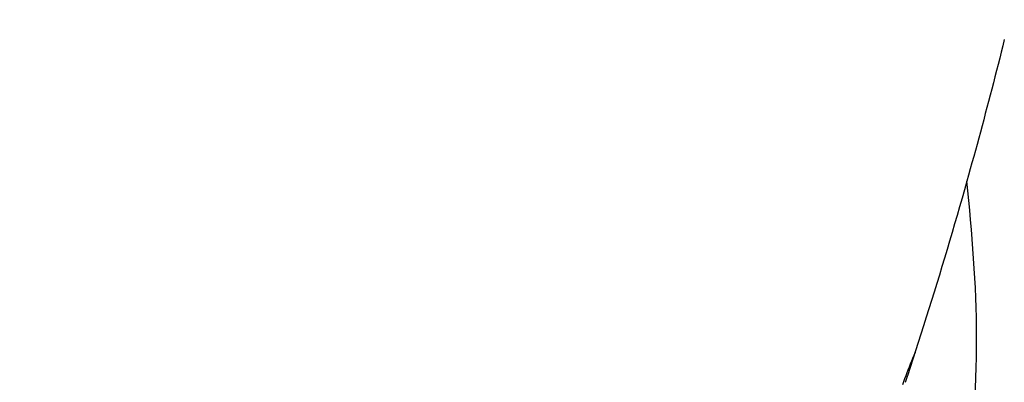
# Model space of a CAD drawing. Extents: x 0 to 21000, y 0 to 14850.
# Drawn here: x 8316 to 8588, y 1784 to 1885 of the extents above; entities that cross this region are included whole.
import ezdxf

# ---------------------------------------------------------------- set-up
doc = ezdxf.new("R2010")
doc.units = 0
doc.header["$LTSCALE"] = 10
doc.layers.get('0').update_dxf_attribs({"linetype": 'CONTINUOUS'})
doc.layers.get('DEFPOINTS').update_dxf_attribs({"color": 252, "linetype": 'CONTINUOUS'})
doc.layers.add('D-STR', color=1, linetype='CONTINUOUS')
doc.layers.add('D-STR-DIM', color=7, linetype='CONTINUOUS')
doc.styles.add('STYLE_0', font='romans.shx', dxfattribs={"width": 0.6, "bigfont": 'bigfont.shx'})
doc.dimstyles.new('S-50-_XXX_', dxfattribs={"dimscale": 50, "dimtxt": 2.5, "dimasz": 0.5, "dimexe": 0, "dimexo": 1, "dimgap": 0, "dimtad": 1, "dimrnd": 10, "dimblk": 'DOT', "dimcen": 0, "dimclrd": 256, "dimclre": 256, "dimclrt": 256, "dimazin": 3, "dimtfac": 0.05, "dimtix": 1, "dimtmove": 0, "dimatfit": 3})

# ---------------------------------------------------------------- blocks, each defined once
blk = doc.blocks.new('_DOT')
at = {"color": 0, "linetype": 'BYBLOCK'}
blk.add_line((-0.5, 0), (-1, 0), dxfattribs=at)
at = {"color": 0, "linetype": 'BYBLOCK', "const_width": 0.5}
blk.add_lwpolyline([(-0.25, 0, 1), (0.25, 0, 1)], format="xyb", close=True, dxfattribs=at)
blk = doc.blocks.new('*D24')
at = {"layer": 'D-STR-DIM'}
for p, q in [((9014.4, 2522.6), (6785.08, 2522.6)), ((6785.08, 1155.47), (6785.08, 2497.6))]:
    blk.add_line(p, q, dxfattribs=at)
at = {"layer": 'DEFPOINTS', "color": 0}
for p in [(6785.08, 2522.6), (9064.4, 2522.6), (7457.79, 1130.47)]:
    blk.add_point(p, dxfattribs=at)
at = {"layer": 'D-STR-DIM', "xscale": 25, "yscale": 25, "zscale": 25}
for p, rotation in [((6785.08, 2522.6), 90), ((6785.08, 1130.47), 270)]:
    blk.add_blockref('_DOT', p, dxfattribs=dict(at, rotation=rotation))
at = {"layer": 'D-STR-DIM', "style": 'STYLE_0', "width": 0.6}
blk.add_text('(1390)', height=125, rotation=90, dxfattribs=at).set_placement((6731.51, 1633.68))

msp = doc.modelspace()

# ---------------------------------------------------------------- linework, layer by layer
at = {"layer": 'D-STR'}
for points in [[(8588.356, 1879.098), (8587.932, 1877.389), (8587.505, 1875.68), (8587.076, 1873.973), (8586.645, 1872.265), (8586.212, 1870.559), (8585.776, 1868.852), (8585.338, 1867.147), (8584.897, 1865.442), (8584.454, 1863.738), (8584.009, 1862.034), (8583.562, 1860.331), (8583.112, 1858.628), (8582.66, 1856.927), (8582.205, 1855.225), (8581.748, 1853.525), (8581.289, 1851.825), (8580.827, 1850.125), (8580.363, 1848.427), (8579.897, 1846.729), (8579.428, 1845.031), (8578.957, 1843.335), (8578.484, 1841.638), (8578.008, 1839.943), (8577.34, 1837.576), (8576.667, 1835.208), (8575.989, 1832.842), (8575.306, 1830.477), (8574.619, 1828.113), (8573.928, 1825.75), (8573.232, 1823.39), (8572.532, 1821.032), (8571.827, 1818.676), (8571.119, 1816.323), (8570.406, 1813.973), (8569.69, 1811.627), (8568.971, 1809.287), (8568.248, 1806.952), (8567.522, 1804.622), (8566.793, 1802.296), (8566.059, 1799.973), (8565.322, 1797.653), (8564.58, 1795.334), (8563.833, 1793.017), (8563.082, 1790.699), (8562.326, 1788.381), (8561.564, 1786.061), (8561.538, 1785.984), (8561.513, 1785.907), (8561.488, 1785.831), (8561.462, 1785.754), (8561.437, 1785.677), (8561.411, 1785.601), (8561.385, 1785.524), (8561.36, 1785.448), (8561.334, 1785.371), (8561.308, 1785.295), (8561.282, 1785.218), (8561.256, 1785.142), (8561.23, 1785.066), (8561.204, 1784.989), (8561.178, 1784.913), (8561.152, 1784.837), (8561.125, 1784.76), (8561.099, 1784.684), (8561.073, 1784.608), (8561.046, 1784.532), (8561.02, 1784.456), (8560.994, 1784.38), (8560.967, 1784.304)], [(8579.969, 1776.942), (8580.188, 1779.837), (8580.367, 1782.708), (8580.506, 1785.557), (8580.608, 1788.385), (8580.675, 1791.193), (8580.71, 1793.984), (8580.714, 1796.758), (8580.69, 1799.517), (8580.639, 1802.262), (8580.565, 1804.995), (8580.468, 1807.717), (8580.351, 1810.43), (8580.214, 1813.135), (8580.059, 1815.832), (8579.886, 1818.523), (8579.698, 1821.209), (8579.495, 1823.891), (8579.277, 1826.571), (8579.047, 1829.248), (8578.804, 1831.923), (8578.55, 1834.597), (8578.284, 1837.27), (8578.008, 1839.943)], [(8563.68, 1792.542), (8563.34, 1791.742), (8563.006, 1790.939), (8562.676, 1790.135), (8562.351, 1789.329), (8562.031, 1788.521), (8561.715, 1787.711), (8561.405, 1786.899), (8561.099, 1786.086), (8560.798, 1785.27), (8560.502, 1784.453), (8560.211, 1783.634)]]:
    msp.add_lwpolyline(points, dxfattribs=at)

# ---------------------------------------------------------------- dimensions: what is measured, and where the dimension line sits
at = {"layer": 'D-STR-DIM'}
dim = msp.add_linear_dim(base=(6785.083, 2522.604), p1=(7457.786, 1130.467), p2=(9064.398, 2522.604), angle=90, dimstyle='S-50-_XXX_', override={"dimpost": '(<>)', "dimse1": 1}, dxfattribs=at)
dim.commit()
dim.dimension.update_dxf_attribs({"geometry": '*D24', "text_midpoint": (6689.845, 1826.535)})

doc.saveas('drawing.dxf')
